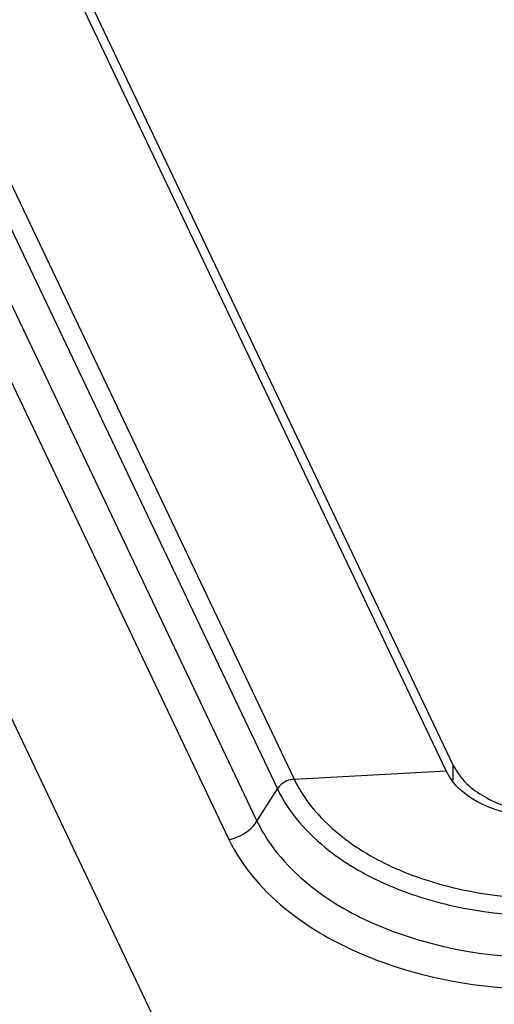
# Paper-space layout '10004647658_1_3' of a CAD drawing. Units: inches. Extents: x 0 to 34, y 0 to 22.
# Drawn here: x 14.2 to 14.7, y 16.8 to 17.9 of the extents above; entities that cross this region are included whole.
import ezdxf

# ---------------------------------------------------------------- set-up
doc = ezdxf.new("R2010")
doc.units = ezdxf.units.IN
doc.header["$LTSCALE"] = 1.87
doc.header["$MEASUREMENT"] = 0
doc.layers.get('0').update_dxf_attribs({"linetype": 'CONTINUOUS'})

psp = doc.layouts.new('10004647658_1_3')

# ---------------------------------------------------------------- linework, layer by layer
at = {"color": 7, "linetype": 'CONTINUOUS'}
for p, q in [((15.2354, 14.8696), (12.925, 19.7272)), ((13.4036, 19.3417), (14.5109, 17.0136)), ((13.384, 19.3305), (14.4913, 17.0024)), ((13.3603, 19.293), (14.4676, 16.9649)), ((13.3277, 19.2715), (14.435, 16.9434)), ((14.6877, 17.0234), (14.0154, 18.4366)), ((14.0382, 18.4128), (14.696, 17.0297)), ((14.696, 17.0124), (14.696, 17.0297)), ((14.5109, 17.0136), (14.6877, 17.0234)), ((14.4676, 16.9649), (14.4913, 17.0024))]:
    psp.add_line(p, q, dxfattribs=at)
for points, knots in [([(14.696, 17.0297), (14.7002, 17.0208), (14.7122, 17.0061), (14.7352, 16.9906), (14.7702, 16.9762), (14.7999, 16.9724), (14.8199, 16.9729)], [0, 0, 0, 0, 0.207616, 0.384973, 0.579736, 1, 1, 1, 1]), ([(14.8365, 16.9725), (14.8213, 16.9695), (14.7686, 16.9657), (14.7043, 16.9885), (14.6877, 17.0234)], [0, 0, 0, 0, 0.285886, 1, 1, 1, 1]), ([(14.5109, 17.0136), (14.5051, 17.0133), (14.4973, 17.0099), (14.4923, 17.004), (14.4913, 17.0024)], [0, 0, 0, 0, 0.757179, 1, 1, 1, 1]), ([(14.5109, 17.0136), (14.5234, 16.9872), (14.5617, 16.9448), (14.6345, 16.9042), (14.743, 16.8722), (14.8328, 16.8725), (14.8905, 16.8838)], [0, 0, 0, 0, 0.205955, 0.386154, 0.584689, 1, 1, 1, 1]), ([(14.4913, 17.0024), (14.5047, 16.9743), (14.5455, 16.929), (14.6233, 16.8857), (14.7391, 16.8516), (14.8349, 16.8518), (14.8965, 16.864)], [0, 0, 0, 0, 0.205955, 0.386154, 0.584689, 1, 1, 1, 1]), ([(14.435, 16.9434), (14.4383, 16.9441), (14.451, 16.9479), (14.4624, 16.9566), (14.4676, 16.9649)], [0, 0, 0, 0, 0.256823, 1, 1, 1, 1]), ([(14.4676, 16.9649), (14.482, 16.9346), (14.526, 16.8859), (14.6096, 16.8393), (14.7343, 16.8025), (14.8374, 16.8028), (14.9037, 16.8158)], [0, 0, 0, 0, 0.206011, 0.38619, 0.58466, 1, 1, 1, 1]), ([(14.435, 16.9434), (14.4508, 16.9102), (14.4991, 16.8567), (14.5909, 16.8055), (14.7277, 16.7652), (14.8409, 16.7655), (14.9137, 16.7798)], [0, 0, 0, 0, 0.206011, 0.386189, 0.584661, 1, 1, 1, 1])]:
    psp.add_open_spline(points, degree=3, knots=knots, dxfattribs=at)

doc.saveas('drawing.dxf')
